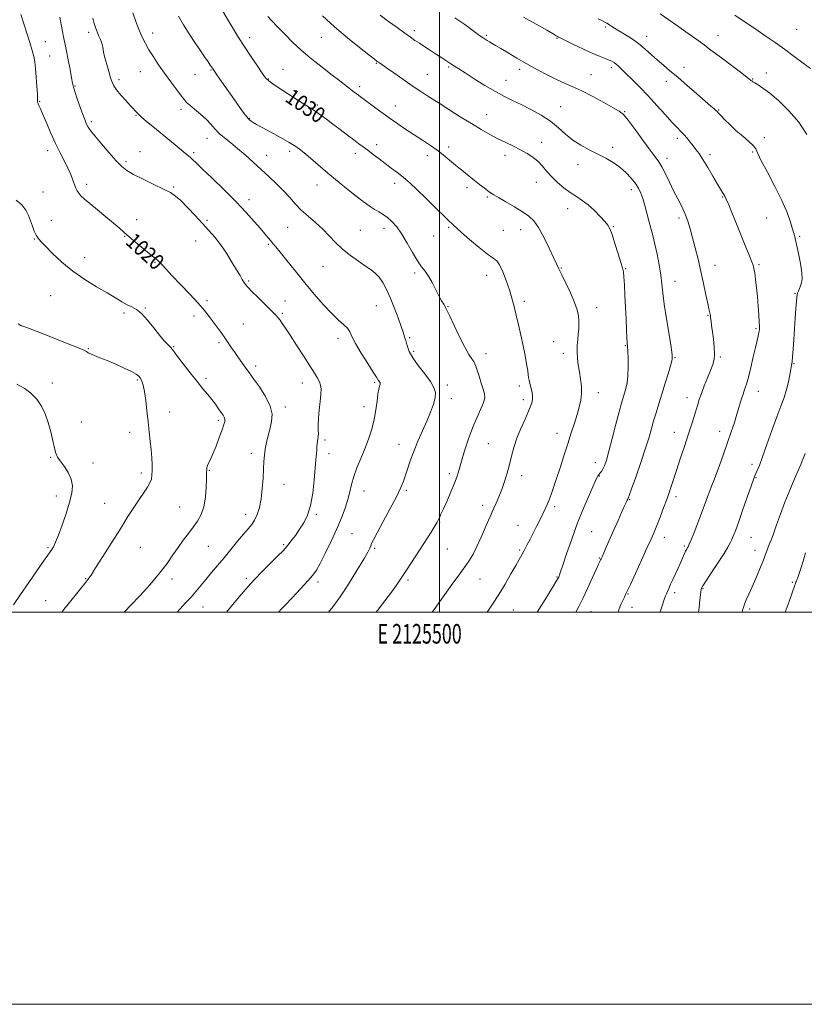
# Model space of a CAD drawing. Extents: x 2124800 to 2127700, y 287300 to 290200.
# Drawn here: x 2125286 to 2125686, y 287300 to 287802 of the extents above; entities that cross this region are included whole.
import ezdxf
from ezdxf.enums import TextEntityAlignment as Align

# ---------------------------------------------------------------- set-up
doc = ezdxf.new("R2010")
doc.units = 0
doc.header["$MEASUREMENT"] = 0
for name, color, linetype, lineweight in [('CONTOUR INDEX', 41, 'Continuous', 13), ('CONTOUR INDEX LABEL', 244, 'Continuous', 0), ('CONTOUR INTERMEDIATE', 44, 'Continuous', 0), ('GRID LINE', 7, 'Continuous', 0), ('GRID TEXT', 7, 'Continuous', 0), ('SPOT ELEVATION DTM', 2, 'Continuous', 13)]:
    doc.layers.add(name, color=color, linetype=linetype, lineweight=lineweight)
doc.styles.add('Style-WORKING', font='WORKING.shx')

msp = doc.modelspace()

# ---------------------------------------------------------------- linework, layer by layer
at = {"layer": 'CONTOUR INDEX', "flags": 128}
for points, elevation in [([(2125286.519, 287804.849), (2125287.959, 287800.163), (2125289.527, 287795.29), (2125291.056, 287790.568), (2125292.313, 287786.525), (2125293.135, 287783.455), (2125293.634, 287780.704), (2125293.991, 287777.385), (2125294.346, 287772.945), (2125294.676, 287768.182), (2125294.915, 287764.227), (2125295.019, 287761.916), (2125295.027, 287760.901), (2125295, 287760.538), (2125294.995, 287760.271), (2125295.07, 287759.911), (2125295.277, 287759.357), (2125295.69, 287758.45), (2125296.441, 287756.791), (2125297.68, 287753.921), (2125299.496, 287749.588), (2125301.721, 287744.373), (2125304.123, 287739.066), (2125306.49, 287734.305), (2125308.669, 287730.138), (2125310.524, 287726.463), (2125311.959, 287723.205), (2125313.034, 287720.396), (2125313.847, 287718.093), (2125314.508, 287716.311), (2125315.167, 287714.899), (2125315.985, 287713.662), (2125317.149, 287712.382), (2125318.95, 287710.749), (2125321.705, 287708.426), (2125325.541, 287705.244), (2125329.813, 287701.701), (2125333.688, 287698.46), (2125336.595, 287695.978), (2125339.012, 287693.87), (2125341.684, 287691.545), (2125345.107, 287688.615), (2125348.797, 287685.506), (2125352.026, 287682.847), (2125354.264, 287681.079), (2125355.78, 287679.884), (2125357.045, 287678.753), (2125358.516, 287677.214), (2125360.593, 287674.942), (2125363.667, 287671.647), (2125367.912, 287667.221), (2125372.644, 287662.284), (2125376.968, 287657.635), (2125380.213, 287653.878), (2125382.611, 287650.827), (2125384.621, 287648.098), (2125386.613, 287645.381), (2125388.602, 287642.656), (2125390.514, 287639.979), (2125392.301, 287637.384), (2125394.023, 287634.836), (2125395.766, 287632.283), (2125397.57, 287629.715), (2125399.303, 287627.297), (2125400.787, 287625.236), (2125401.966, 287623.584), (2125403.265, 287621.758), (2125405.231, 287619.019), (2125408.156, 287614.892), (2125411.313, 287609.97), (2125413.722, 287605.11), (2125414.659, 287600.961), (2125414.434, 287597.335), (2125413.612, 287593.836), (2125412.686, 287590.176), (2125411.836, 287586.506), (2125411.168, 287583.087), (2125410.752, 287580.04), (2125410.507, 287576.918), (2125410.313, 287573.134), (2125410.062, 287568.318), (2125409.67, 287562.969), (2125409.061, 287557.804), (2125408.183, 287553.407), (2125407.065, 287549.826), (2125405.76, 287546.977), (2125404.277, 287544.694), (2125402.457, 287542.488), (2125400.096, 287539.787), (2125397.082, 287536.197), (2125393.657, 287532.03), (2125390.155, 287527.775), (2125386.854, 287523.828), (2125383.804, 287520.218), (2125381, 287516.879), (2125378.411, 287513.743), (2125375.904, 287510.725), (2125373.318, 287507.736), (2125370.546, 287504.705), (2125367.683, 287501.638), (2125366.192, 287500)], 1020), ([(2125389.477, 287806.496), (2125392.357, 287801.68), (2125394.984, 287797.331), (2125397.554, 287793.178), (2125400.397, 287788.744), (2125403.685, 287783.772), (2125406.962, 287778.902), (2125409.615, 287774.994), (2125411.324, 287772.59), (2125412.947, 287770.955), (2125415.632, 287769.034), (2125420.107, 287766.095), (2125425.405, 287762.691), (2125430.137, 287759.697), (2125433.289, 287757.741), (2125435.349, 287756.459), (2125437.179, 287755.242), (2125439.485, 287753.593), (2125442.348, 287751.472), (2125445.692, 287748.953), (2125449.384, 287746.151), (2125453.071, 287743.352), (2125456.343, 287740.883), (2125458.934, 287738.953), (2125461.157, 287737.311), (2125463.47, 287735.589), (2125466.215, 287733.514), (2125469.279, 287731.19), (2125472.431, 287728.815), (2125475.465, 287726.558), (2125478.253, 287724.485), (2125480.688, 287722.63), (2125482.801, 287720.914), (2125485.17, 287718.794), (2125488.51, 287715.611), (2125493.208, 287711.026), (2125498.332, 287705.991), (2125502.621, 287701.778), (2125505.148, 287699.324), (2125506.308, 287698.228), (2125506.832, 287697.752), (2125507.425, 287697.199), (2125508.706, 287696.028), (2125511.271, 287693.74), (2125515.416, 287690.107), (2125520.237, 287686.004), (2125524.53, 287682.58), (2125527.405, 287680.588), (2125529.237, 287679.197), (2125530.718, 287677.184), (2125532.383, 287673.663), (2125534.143, 287669.124), (2125535.757, 287664.397), (2125537.052, 287660.099), (2125538.144, 287655.984), (2125539.219, 287651.594), (2125540.411, 287646.609), (2125541.649, 287641.261), (2125542.809, 287635.924), (2125543.783, 287630.956), (2125544.538, 287626.662), (2125545.055, 287623.338), (2125545.346, 287621.137), (2125545.527, 287619.666), (2125545.742, 287618.392), (2125546.096, 287616.897), (2125546.538, 287615.218), (2125546.977, 287613.507), (2125547.33, 287611.883), (2125547.543, 287610.348), (2125547.572, 287608.869), (2125547.348, 287607.344), (2125546.724, 287605.383), (2125545.53, 287602.524), (2125543.698, 287598.482), (2125541.564, 287593.68), (2125539.565, 287588.716), (2125538.027, 287584.059), (2125536.829, 287579.663), (2125535.74, 287575.35), (2125534.568, 287570.996), (2125533.276, 287566.69), (2125531.867, 287562.573), (2125530.372, 287558.799), (2125528.948, 287555.554), (2125527.782, 287553.035), (2125526.963, 287551.261), (2125526.201, 287549.535), (2125525.108, 287546.981), (2125523.415, 287543.018), (2125521.326, 287538.248), (2125519.162, 287533.567), (2125517.175, 287529.679), (2125515.34, 287526.515), (2125513.559, 287523.811), (2125511.713, 287521.268), (2125509.581, 287518.445), (2125506.916, 287514.861), (2125503.624, 287510.282), (2125500.21, 287505.442), (2125497.329, 287501.322), (2125496.406, 287500)], 1030), ([(2125542.989, 287803.47), (2125549.359, 287799.873), (2125554.772, 287796.808), (2125558.054, 287794.936), (2125559.615, 287794.031), (2125560.267, 287793.646), (2125560.799, 287793.352), (2125561.93, 287792.786), (2125564.362, 287791.605), (2125568.492, 287789.614), (2125573.511, 287787.233), (2125578.306, 287785.032), (2125582.002, 287783.448), (2125584.661, 287782.392), (2125586.58, 287781.639), (2125588.033, 287780.988), (2125589.211, 287780.318), (2125590.281, 287779.533), (2125591.436, 287778.507), (2125592.971, 287777.017), (2125595.208, 287774.812), (2125598.364, 287771.712), (2125602.244, 287767.825), (2125606.549, 287763.331), (2125610.965, 287758.479), (2125615.121, 287753.797), (2125618.634, 287749.887), (2125621.243, 287747.153), (2125623.18, 287745.237), (2125624.805, 287743.582), (2125626.404, 287741.757), (2125627.988, 287739.806), (2125629.495, 287737.898), (2125630.92, 287736.082), (2125632.479, 287733.946), (2125634.439, 287730.962), (2125636.941, 287726.852), (2125639.606, 287722.333), (2125641.923, 287718.374), (2125643.509, 287715.704), (2125644.489, 287714.095), (2125645.112, 287713.081), (2125645.638, 287712.149), (2125646.37, 287710.605), (2125647.62, 287707.709), (2125649.579, 287703.011), (2125651.963, 287697.22), (2125654.366, 287691.332), (2125656.443, 287686.196), (2125658.101, 287682.053), (2125659.306, 287678.99), (2125660.062, 287676.946), (2125660.524, 287675.242), (2125660.887, 287673.045), (2125661.302, 287669.734), (2125661.766, 287665.521), (2125662.232, 287660.828), (2125662.658, 287656.081), (2125663.005, 287651.716), (2125663.237, 287648.174), (2125663.323, 287645.737), (2125663.261, 287644.057), (2125663.059, 287642.629), (2125662.708, 287640.957), (2125662.151, 287638.585), (2125661.319, 287635.063), (2125660.185, 287630.198), (2125658.904, 287624.8), (2125657.675, 287619.932), (2125656.646, 287616.36), (2125655.762, 287613.675), (2125654.917, 287611.17), (2125654.017, 287608.264), (2125653.01, 287604.872), (2125651.854, 287601.031), (2125650.508, 287596.758), (2125648.931, 287591.972), (2125647.078, 287586.571), (2125644.967, 287580.609), (2125642.855, 287574.776), (2125641.058, 287569.92), (2125639.791, 287566.597), (2125638.862, 287564.212), (2125637.973, 287561.876), (2125636.876, 287558.862), (2125635.497, 287555.071), (2125633.811, 287550.559), (2125631.854, 287545.518), (2125629.928, 287540.67), (2125628.399, 287536.87), (2125627.522, 287534.717), (2125627.118, 287533.782), (2125626.894, 287533.381), (2125626.608, 287532.924), (2125626.2, 287532.208), (2125625.661, 287531.124), (2125624.975, 287529.586), (2125624.119, 287527.6), (2125623.064, 287525.192), (2125621.809, 287522.427), (2125620.461, 287519.518), (2125619.154, 287516.714), (2125618.002, 287514.234), (2125617.051, 287512.171), (2125616.323, 287510.586), (2125615.808, 287509.437), (2125615.351, 287508.27), (2125614.761, 287506.529), (2125613.88, 287503.803), (2125612.688, 287500.264), (2125612.59, 287500)], 1040)]:
    msp.add_lwpolyline(points, dxfattribs=dict(at, elevation=elevation))
at = {"layer": 'CONTOUR INTERMEDIATE', "flags": 128}
for points, elevation in [([(2125343.589, 287805.772), (2125345.199, 287801.278), (2125346.857, 287796.912), (2125348.409, 287793.261), (2125349.995, 287790.061), (2125351.829, 287786.84), (2125354.082, 287783.22), (2125356.737, 287779.203), (2125359.732, 287774.889), (2125362.942, 287770.451), (2125365.975, 287766.37), (2125368.377, 287763.201), (2125369.891, 287761.277), (2125371.057, 287760.038), (2125372.615, 287758.697), (2125375.079, 287756.664), (2125378.066, 287754.118), (2125380.966, 287751.432), (2125383.341, 287748.904), (2125385.438, 287746.528), (2125387.673, 287744.225), (2125390.377, 287741.898), (2125393.544, 287739.395), (2125397.083, 287736.55), (2125400.905, 287733.253), (2125404.917, 287729.622), (2125409.031, 287725.834), (2125413.136, 287722.048), (2125417.054, 287718.351), (2125420.588, 287714.813), (2125423.64, 287711.476), (2125426.499, 287708.278), (2125429.552, 287705.131), (2125433.067, 287701.957), (2125436.823, 287698.725), (2125440.479, 287695.418), (2125443.812, 287692.032), (2125447.06, 287688.618), (2125450.581, 287685.247), (2125454.584, 287682.002), (2125458.687, 287679.042), (2125462.363, 287676.541), (2125465.223, 287674.573), (2125467.435, 287672.812), (2125469.304, 287670.829), (2125471.099, 287668.247), (2125472.94, 287664.879), (2125474.908, 287660.59), (2125477.019, 287655.426), (2125479.02, 287650.153), (2125480.591, 287645.724), (2125481.513, 287642.836), (2125481.966, 287641.186), (2125482.233, 287640.217), (2125482.543, 287639.427), (2125482.913, 287638.531), (2125483.311, 287637.296), (2125483.778, 287635.511), (2125484.671, 287633.05), (2125486.422, 287629.809), (2125489.251, 287625.806), (2125492.53, 287621.556), (2125495.416, 287617.696), (2125497.237, 287614.661), (2125497.99, 287612.075), (2125497.841, 287609.356), (2125496.953, 287606.032), (2125495.475, 287602.06), (2125493.555, 287597.507), (2125491.351, 287592.476), (2125489.074, 287587.226), (2125486.949, 287582.053), (2125485.153, 287577.23), (2125483.683, 287572.935), (2125482.494, 287569.323), (2125481.461, 287566.356), (2125480.153, 287563.223), (2125478.064, 287558.923), (2125474.918, 287552.879), (2125471.374, 287546.226), (2125468.32, 287540.525), (2125466.424, 287536.935), (2125465.456, 287535.002), (2125464.962, 287533.873), (2125464.475, 287532.7), (2125463.465, 287530.672), (2125461.387, 287526.985), (2125457.924, 287521.206), (2125453.658, 287514.377), (2125449.401, 287507.91), (2125445.766, 287502.865), (2125443.474, 287500)], 1026), ([(2125440.407, 287804.252), (2125446.528, 287798.529), (2125453.076, 287792.92), (2125459.223, 287787.97), (2125464.032, 287784.233), (2125466.851, 287782.068), (2125468.173, 287781.067), (2125468.779, 287780.63), (2125469.409, 287780.193), (2125470.632, 287779.342), (2125472.978, 287777.702), (2125476.759, 287775.052), (2125481.415, 287771.81), (2125486.169, 287768.549), (2125490.469, 287765.68), (2125494.661, 287762.961), (2125499.315, 287759.986), (2125504.803, 287756.489), (2125510.694, 287752.755), (2125516.361, 287749.205), (2125521.327, 287746.172), (2125525.72, 287743.626), (2125529.822, 287741.446), (2125533.847, 287739.511), (2125537.748, 287737.708), (2125541.413, 287735.923), (2125544.746, 287734.055), (2125547.724, 287732.046), (2125550.34, 287729.851), (2125552.641, 287727.439), (2125554.88, 287724.835), (2125557.365, 287722.078), (2125560.307, 287719.236), (2125563.542, 287716.488), (2125566.811, 287714.042), (2125569.918, 287711.999), (2125572.93, 287710.048), (2125575.977, 287707.77), (2125579.107, 287704.914), (2125582.035, 287701.892), (2125584.389, 287699.282), (2125585.944, 287697.396), (2125587.035, 287695.497), (2125588.142, 287692.583), (2125589.603, 287688.047), (2125591.195, 287682.87), (2125592.551, 287678.428), (2125593.402, 287675.647), (2125593.862, 287673.643), (2125594.138, 287671.082), (2125594.403, 287666.957), (2125594.681, 287661.567), (2125594.962, 287655.535), (2125595.232, 287649.49), (2125595.477, 287644.065), (2125595.677, 287639.898), (2125595.827, 287637.322), (2125595.954, 287635.454), (2125596.096, 287633.104), (2125596.264, 287629.428), (2125596.348, 287624.956), (2125596.212, 287620.561), (2125595.766, 287616.936), (2125595.113, 287614.042), (2125594.402, 287611.659), (2125593.722, 287609.451), (2125592.911, 287606.623), (2125591.746, 287602.267), (2125590.101, 287595.887), (2125588.239, 287588.648), (2125586.521, 287582.128), (2125585.218, 287577.547), (2125584.256, 287574.68), (2125583.472, 287572.945), (2125582.736, 287571.824), (2125582.055, 287571.06), (2125581.467, 287570.463), (2125580.944, 287569.748), (2125580.176, 287568.251), (2125578.785, 287565.213), (2125576.52, 287560.107), (2125573.635, 287553.328), (2125570.509, 287545.503), (2125567.503, 287537.33), (2125564.899, 287529.798), (2125562.96, 287523.968), (2125561.851, 287520.572), (2125561.356, 287519.031), (2125561.164, 287518.437), (2125560.906, 287517.859), (2125559.995, 287516.277), (2125557.788, 287512.649), (2125553.964, 287506.448), (2125549.982, 287500)], 1034), ([(2125469.722, 287804.502), (2125473.999, 287801.379), (2125478.424, 287798.159), (2125482.325, 287795.342), (2125485.237, 287793.274), (2125487.541, 287791.69), (2125489.825, 287790.173), (2125492.535, 287788.402), (2125495.531, 287786.456), (2125498.53, 287784.512), (2125501.293, 287782.72), (2125503.751, 287781.127), (2125505.878, 287779.751), (2125507.766, 287778.534), (2125509.978, 287777.116), (2125513.193, 287775.058), (2125517.828, 287772.105), (2125523.258, 287768.726), (2125528.595, 287765.571), (2125533.195, 287763.106), (2125537.397, 287761.059), (2125541.783, 287758.971), (2125546.744, 287756.48), (2125551.905, 287753.598), (2125556.702, 287750.434), (2125560.746, 287747.114), (2125564.355, 287743.828), (2125568.027, 287740.785), (2125572.125, 287738.138), (2125576.492, 287735.808), (2125580.836, 287733.664), (2125584.916, 287731.571), (2125588.678, 287729.391), (2125592.115, 287726.987), (2125595.206, 287724.282), (2125597.87, 287721.454), (2125600.01, 287718.745), (2125601.582, 287716.291), (2125602.758, 287713.818), (2125603.761, 287710.95), (2125604.773, 287707.434), (2125605.809, 287703.524), (2125606.84, 287699.598), (2125607.851, 287695.896), (2125608.868, 287692.104), (2125609.935, 287687.769), (2125611.058, 287682.624), (2125612.118, 287677.141), (2125612.965, 287671.976), (2125613.522, 287667.498), (2125614.012, 287662.916), (2125614.733, 287657.147), (2125615.871, 287649.601), (2125617.171, 287641.638), (2125618.266, 287635.112), (2125618.844, 287631.267), (2125618.816, 287628.931), (2125618.148, 287626.326), (2125616.861, 287622.123), (2125615.2, 287616.789), (2125613.463, 287611.243), (2125611.897, 287606.222), (2125610.529, 287601.751), (2125609.333, 287597.672), (2125608.234, 287593.735), (2125606.961, 287589.301), (2125605.194, 287583.636), (2125602.771, 287576.413), (2125600.172, 287568.929), (2125598.034, 287562.888), (2125596.824, 287559.521), (2125596.309, 287558.173), (2125596.085, 287557.715), (2125595.792, 287557.152), (2125595.253, 287556.022), (2125594.335, 287553.994), (2125592.953, 287550.856), (2125591.204, 287546.855), (2125589.232, 287542.352), (2125587.199, 287537.741), (2125585.332, 287533.529), (2125583.876, 287530.256), (2125582.995, 287528.282), (2125582.528, 287527.256), (2125582.238, 287526.651), (2125581.881, 287525.924), (2125581.208, 287524.486), (2125579.963, 287521.733), (2125578.004, 287517.338), (2125575.622, 287512.08), (2125573.22, 287507.013), (2125571.098, 287502.865), (2125569.637, 287500)], 1036), ([(2125612.614, 287805.179), (2125617.031, 287802.145), (2125622.158, 287798.6), (2125626.988, 287795.219), (2125630.842, 287792.453), (2125634.359, 287789.851), (2125638.504, 287786.737), (2125643.871, 287782.705), (2125649.553, 287778.436), (2125654.27, 287774.879), (2125657.08, 287772.736), (2125658.389, 287771.716), (2125658.938, 287771.279), (2125659.381, 287770.956), (2125660.008, 287770.556), (2125661.022, 287769.958), (2125662.629, 287769.002), (2125665.059, 287767.371), (2125668.548, 287764.708), (2125673.169, 287760.766), (2125678.341, 287755.74), (2125683.319, 287749.939), (2125687.494, 287743.735)], 1044), ([(2125650.76, 287804.456), (2125655.005, 287801.709), (2125658.864, 287799.15), (2125662.697, 287796.541), (2125666.807, 287793.683), (2125671.247, 287790.54), (2125676.01, 287787.112), (2125680.983, 287783.486), (2125685.627, 287780.08), (2125689.296, 287777.393)], 1046), ([(2125306.306, 287803.502), (2125307.615, 287797.046), (2125308.479, 287792.693), (2125309.081, 287789.563), (2125309.716, 287786.23), (2125310.591, 287781.704), (2125311.552, 287776.736), (2125312.361, 287772.514), (2125312.87, 287769.828), (2125313.323, 287767.889), (2125314.056, 287765.514), (2125315.287, 287761.886), (2125316.764, 287757.669), (2125318.112, 287753.892), (2125319.053, 287751.332), (2125319.689, 287749.736), (2125320.215, 287748.599), (2125320.869, 287747.415), (2125322.056, 287745.69), (2125324.225, 287742.931), (2125327.604, 287738.896), (2125331.542, 287734.342), (2125335.166, 287730.277), (2125337.919, 287727.419), (2125340.499, 287725.34), (2125343.917, 287723.321), (2125348.814, 287720.845), (2125354.341, 287718.184), (2125359.279, 287715.814), (2125362.765, 287714.011), (2125365.376, 287712.278), (2125368.046, 287709.923), (2125371.463, 287706.48), (2125375.339, 287702.389), (2125379.14, 287698.316), (2125382.464, 287694.733), (2125385.443, 287691.322), (2125388.344, 287687.568), (2125391.333, 287683.16), (2125394.187, 287678.602), (2125396.582, 287674.6), (2125398.287, 287671.69), (2125399.442, 287669.713), (2125400.275, 287668.338), (2125401.062, 287667.203), (2125402.257, 287665.819), (2125404.361, 287663.665), (2125407.631, 287660.452), (2125411.36, 287656.816), (2125414.597, 287653.624), (2125416.646, 287651.504), (2125417.828, 287650.119), (2125418.72, 287648.893), (2125419.84, 287647.28), (2125421.478, 287644.86), (2125423.864, 287641.241), (2125427.085, 287636.273), (2125430.631, 287630.757), (2125433.847, 287625.731), (2125436.223, 287621.992), (2125437.816, 287619.365), (2125438.829, 287617.436), (2125439.433, 287615.768), (2125439.68, 287613.855), (2125439.589, 287611.17), (2125439.21, 287607.401), (2125438.725, 287603.082), (2125438.343, 287598.963), (2125438.214, 287595.637), (2125438.241, 287593.08), (2125438.264, 287591.109), (2125438.163, 287589.548), (2125437.979, 287588.243), (2125437.789, 287587.042), (2125437.653, 287585.804), (2125437.55, 287584.416), (2125437.443, 287582.774), (2125437.291, 287580.706), (2125437.056, 287577.764), (2125436.697, 287573.432), (2125436.166, 287567.473), (2125435.379, 287560.771), (2125434.242, 287554.487), (2125432.696, 287549.508), (2125430.817, 287545.609), (2125428.714, 287542.291), (2125426.519, 287539.18), (2125424.453, 287536.406), (2125422.759, 287534.222), (2125421.512, 287532.706), (2125420.112, 287531.21), (2125417.79, 287528.911), (2125413.998, 287525.179), (2125409.06, 287520.176), (2125403.517, 287514.261), (2125397.928, 287507.889), (2125392.901, 287501.897), (2125391.345, 287500)], 1022), ([(2125323.18, 287803.059), (2125323.952, 287800.3), (2125324.549, 287798.323), (2125325.072, 287796.818), (2125325.643, 287795.438), (2125326.342, 287793.899), (2125327.084, 287792.159), (2125327.743, 287790.24), (2125328.243, 287788.132), (2125328.717, 287785.7), (2125329.35, 287782.776), (2125330.259, 287779.314), (2125331.301, 287775.752), (2125332.261, 287772.647), (2125333.032, 287770.365), (2125333.916, 287768.499), (2125335.318, 287766.448), (2125337.478, 287763.81), (2125339.97, 287760.973), (2125342.203, 287758.523), (2125343.727, 287756.897), (2125344.657, 287755.924), (2125345.251, 287755.284), (2125345.785, 287754.668), (2125346.614, 287753.805), (2125348.11, 287752.435), (2125350.542, 287750.374), (2125353.751, 287747.73), (2125357.469, 287744.689), (2125361.404, 287741.464), (2125365.155, 287738.389), (2125368.292, 287735.828), (2125370.511, 287734.035), (2125372.002, 287732.825), (2125373.079, 287731.903), (2125374.131, 287730.907), (2125375.853, 287729.22), (2125379.01, 287726.16), (2125384.058, 287721.317), (2125390.19, 287715.375), (2125396.286, 287709.291), (2125401.43, 287703.869), (2125405.522, 287699.31), (2125408.666, 287695.667), (2125410.986, 287692.939), (2125412.675, 287690.937), (2125413.947, 287689.422), (2125415.065, 287688.087), (2125416.494, 287686.354), (2125418.75, 287683.576), (2125422.188, 287679.312), (2125426.526, 287673.945), (2125431.32, 287668.064), (2125436.162, 287662.23), (2125440.779, 287656.887), (2125444.932, 287652.45), (2125448.412, 287649.194), (2125451.138, 287646.835), (2125453.058, 287644.948), (2125454.257, 287643.08), (2125455.362, 287640.671), (2125457.139, 287637.134), (2125460.061, 287632.195), (2125463.442, 287626.853), (2125466.305, 287622.418), (2125467.925, 287619.856), (2125468.587, 287618.749), (2125468.829, 287618.328), (2125469.086, 287617.964), (2125469.385, 287617.578), (2125469.647, 287617.227), (2125469.807, 287616.937), (2125469.836, 287616.605), (2125469.716, 287616.096), (2125469.441, 287615.242), (2125469.062, 287613.754), (2125468.644, 287611.308), (2125468.211, 287607.707), (2125467.641, 287603.245), (2125466.77, 287598.34), (2125465.481, 287593.343), (2125463.828, 287588.338), (2125461.909, 287583.341), (2125459.851, 287578.392), (2125457.887, 287573.628), (2125456.278, 287569.21), (2125455.18, 287565.219), (2125454.336, 287561.416), (2125453.381, 287557.485), (2125452.01, 287553.137), (2125450.131, 287548.202), (2125447.711, 287542.541), (2125444.801, 287536.2), (2125441.808, 287529.977), (2125439.227, 287524.854), (2125437.33, 287521.449), (2125435.515, 287518.906), (2125432.959, 287516.006), (2125429.161, 287511.921), (2125424.906, 287507.405), (2125421.304, 287503.606), (2125419.18, 287501.377), (2125418.229, 287500.383), (2125417.87, 287500)], 1024), ([(2125366.938, 287804.026), (2125369.452, 287799.607), (2125372.342, 287795.003), (2125375.279, 287790.567), (2125377.97, 287786.613), (2125380.253, 287783.309), (2125382, 287780.787), (2125383.135, 287779.113), (2125383.798, 287778.096), (2125384.186, 287777.481), (2125384.511, 287776.977), (2125385.073, 287776.152), (2125386.188, 287774.539), (2125388.077, 287771.815), (2125390.569, 287768.232), (2125393.393, 287764.189), (2125396.274, 287760.092), (2125398.915, 287756.386), (2125401.016, 287753.527), (2125402.384, 287751.816), (2125403.269, 287750.935), (2125404.027, 287750.411), (2125405.035, 287749.808), (2125406.755, 287748.832), (2125409.668, 287747.225), (2125413.998, 287744.861), (2125418.94, 287742.138), (2125423.435, 287739.586), (2125426.734, 287737.558), (2125429.331, 287735.698), (2125432.03, 287733.477), (2125435.464, 287730.5), (2125439.566, 287726.931), (2125444.099, 287723.069), (2125448.812, 287719.197), (2125453.415, 287715.523), (2125457.607, 287712.237), (2125461.162, 287709.489), (2125464.158, 287707.27), (2125466.745, 287705.533), (2125469.074, 287704.179), (2125471.278, 287702.915), (2125473.488, 287701.398), (2125475.815, 287699.32), (2125478.284, 287696.5), (2125480.9, 287692.791), (2125483.636, 287688.207), (2125486.327, 287683.414), (2125488.776, 287679.241), (2125490.851, 287676.245), (2125492.675, 287673.903), (2125494.437, 287671.424), (2125496.272, 287668.244), (2125498.092, 287664.722), (2125499.753, 287661.446), (2125501.134, 287658.888), (2125502.196, 287657.06), (2125502.922, 287655.856), (2125503.38, 287655.026), (2125503.992, 287653.727), (2125505.267, 287650.971), (2125507.522, 287646.178), (2125510.313, 287640.406), (2125513.008, 287635.121), (2125515.098, 287631.455), (2125516.573, 287629.198), (2125517.551, 287627.803), (2125518.172, 287626.729), (2125518.672, 287625.449), (2125519.313, 287623.44), (2125520.269, 287620.397), (2125521.374, 287616.884), (2125522.376, 287613.685), (2125523.037, 287611.331), (2125523.171, 287609.355), (2125522.603, 287607.037), (2125521.24, 287603.787), (2125519.303, 287599.536), (2125517.09, 287594.341), (2125514.881, 287588.385), (2125512.87, 287582.336), (2125511.23, 287576.988), (2125510.041, 287572.861), (2125509.001, 287569.391), (2125507.714, 287565.746), (2125505.92, 287561.361), (2125503.906, 287556.765), (2125502.095, 287552.754), (2125500.812, 287549.934), (2125499.985, 287548.131), (2125499.444, 287546.979), (2125498.942, 287546.005), (2125497.927, 287544.304), (2125495.77, 287540.865), (2125492.119, 287535.117), (2125487.732, 287528.257), (2125483.643, 287521.921), (2125480.59, 287517.294), (2125478.128, 287513.741), (2125475.517, 287510.175), (2125472.217, 287505.794), (2125468.496, 287500.952), (2125467.746, 287500)], 1028), ([(2125412.518, 287803.893), (2125414.581, 287801.565), (2125417.383, 287798.609), (2125421.098, 287794.815), (2125425.297, 287790.658), (2125429.4, 287786.779), (2125433.008, 287783.628), (2125436.453, 287780.86), (2125440.247, 287777.939), (2125444.693, 287774.512), (2125449.252, 287770.985), (2125453.173, 287767.948), (2125455.897, 287765.845), (2125457.634, 287764.514), (2125458.784, 287763.646), (2125459.762, 287762.921), (2125461.032, 287761.986), (2125463.074, 287760.475), (2125466.212, 287758.147), (2125470.153, 287755.249), (2125474.448, 287752.151), (2125478.732, 287749.153), (2125482.965, 287746.281), (2125487.187, 287743.489), (2125491.411, 287740.74), (2125495.532, 287738.006), (2125499.415, 287735.264), (2125502.964, 287732.507), (2125506.236, 287729.788), (2125509.329, 287727.175), (2125512.318, 287724.721), (2125515.199, 287722.42), (2125517.95, 287720.252), (2125520.527, 287718.22), (2125522.814, 287716.422), (2125524.674, 287714.98), (2125526.114, 287713.922), (2125527.706, 287712.898), (2125530.163, 287711.462), (2125533.926, 287709.319), (2125538.337, 287706.772), (2125542.466, 287704.275), (2125545.63, 287702.077), (2125548.145, 287699.62), (2125550.571, 287696.143), (2125553.301, 287691.218), (2125556.038, 287685.746), (2125558.314, 287680.962), (2125559.837, 287677.697), (2125561.017, 287675.162), (2125562.443, 287672.161), (2125564.511, 287667.858), (2125566.85, 287662.839), (2125568.899, 287658.048), (2125570.225, 287654.218), (2125570.915, 287651.243), (2125571.184, 287648.805), (2125571.221, 287646.603), (2125571.099, 287644.4), (2125570.863, 287641.974), (2125570.57, 287639.165), (2125570.329, 287636.057), (2125570.263, 287632.793), (2125570.459, 287629.486), (2125570.874, 287626.107), (2125571.428, 287622.597), (2125572.024, 287618.928), (2125572.478, 287615.206), (2125572.585, 287611.573), (2125572.195, 287608.099), (2125571.372, 287604.585), (2125570.234, 287600.76), (2125568.877, 287596.398), (2125567.314, 287591.441), (2125565.536, 287585.874), (2125563.569, 287579.787), (2125561.582, 287573.676), (2125559.778, 287568.142), (2125558.306, 287563.647), (2125557.106, 287560.096), (2125556.066, 287557.258), (2125555.073, 287554.883), (2125554.023, 287552.646), (2125552.814, 287550.207), (2125551.372, 287547.311), (2125549.748, 287544.061), (2125548.024, 287540.646), (2125546.285, 287537.26), (2125544.641, 287534.111), (2125543.207, 287531.408), (2125542.013, 287529.208), (2125540.746, 287526.938), (2125539.008, 287523.873), (2125536.525, 287519.518), (2125533.507, 287514.326), (2125530.285, 287508.981), (2125527.125, 287504.03), (2125524.38, 287500)], 1032), ([(2125507.88, 287803.214), (2125512.918, 287799.762), (2125517.158, 287796.644), (2125519.879, 287794.65), (2125521.427, 287793.562), (2125522.421, 287792.908), (2125523.377, 287792.295), (2125524.419, 287791.637), (2125525.571, 287790.925), (2125526.91, 287790.117), (2125528.725, 287789.031), (2125531.36, 287787.454), (2125535.049, 287785.246), (2125539.595, 287782.56), (2125544.693, 287779.626), (2125550.03, 287776.671), (2125555.26, 287773.913), (2125560.028, 287771.569), (2125564.156, 287769.732), (2125568.161, 287768.008), (2125572.733, 287765.878), (2125578.264, 287763.026), (2125583.946, 287759.944), (2125588.673, 287757.325), (2125591.716, 287755.555), (2125593.867, 287753.805), (2125596.299, 287750.94), (2125599.832, 287746.248), (2125603.895, 287740.706), (2125607.564, 287735.711), (2125610.161, 287732.26), (2125611.985, 287729.729), (2125613.579, 287727.089), (2125615.381, 287723.562), (2125617.399, 287719.374), (2125619.533, 287714.998), (2125621.679, 287710.821), (2125623.699, 287706.872), (2125625.451, 287703.094), (2125626.848, 287699.384), (2125628.036, 287695.468), (2125629.219, 287691.028), (2125630.551, 287685.837), (2125631.988, 287680.038), (2125633.436, 287673.865), (2125634.801, 287667.628), (2125635.992, 287661.943), (2125636.916, 287657.501), (2125637.514, 287654.775), (2125637.854, 287653.359), (2125638.037, 287652.631), (2125638.155, 287652.036), (2125638.259, 287651.29), (2125638.392, 287650.177), (2125638.595, 287648.506), (2125638.889, 287646.171), (2125639.298, 287643.089), (2125639.804, 287639.294), (2125640.25, 287635.28), (2125640.438, 287631.658), (2125640.207, 287628.821), (2125639.523, 287626.289), (2125638.388, 287623.365), (2125636.854, 287619.585), (2125635.186, 287615.419), (2125633.702, 287611.573), (2125632.625, 287608.535), (2125631.802, 287605.934), (2125630.985, 287603.182), (2125629.961, 287599.775), (2125628.649, 287595.556), (2125627.001, 287590.452), (2125625.02, 287584.509), (2125622.91, 287578.254), (2125620.923, 287572.336), (2125619.239, 287567.216), (2125617.722, 287562.616), (2125616.164, 287558.07), (2125614.421, 287553.271), (2125612.62, 287548.528), (2125610.956, 287544.307), (2125609.52, 287540.825), (2125607.985, 287537.305), (2125605.919, 287532.721), (2125603.086, 287526.483), (2125600.018, 287519.751), (2125597.442, 287514.119), (2125595.878, 287510.733), (2125595.026, 287508.946), (2125594.38, 287507.663), (2125593.547, 287506.002), (2125592.587, 287503.937), (2125591.673, 287501.658), (2125591.147, 287500)], 1038), ([(2125581.019, 287802.645), (2125582.968, 287801.727), (2125584.4, 287801.031), (2125585.431, 287800.461), (2125586.242, 287799.94), (2125587.026, 287799.394), (2125587.992, 287798.737), (2125589.401, 287797.84), (2125591.523, 287796.565), (2125594.514, 287794.807), (2125598.046, 287792.614), (2125601.676, 287790.067), (2125605.051, 287787.266), (2125608.195, 287784.377), (2125611.222, 287781.584), (2125614.284, 287778.969), (2125617.669, 287776.206), (2125621.703, 287772.866), (2125626.513, 287768.727), (2125631.446, 287764.391), (2125635.655, 287760.671), (2125638.501, 287758.175), (2125640.185, 287756.712), (2125641.121, 287755.892), (2125641.723, 287755.321), (2125642.411, 287754.6), (2125643.611, 287753.326), (2125645.632, 287751.223), (2125648.338, 287748.525), (2125651.48, 287745.592), (2125654.773, 287742.749), (2125657.791, 287740.181), (2125660.074, 287738.039), (2125661.393, 287736.275), (2125662.465, 287734.043), (2125664.237, 287730.299), (2125667.345, 287724.385), (2125671.164, 287717.186), (2125674.757, 287709.974), (2125677.386, 287703.811), (2125679.116, 287698.917), (2125680.215, 287695.299), (2125680.946, 287692.794), (2125681.554, 287690.534), (2125682.284, 287687.483), (2125683.279, 287682.969), (2125684.297, 287677.808), (2125684.999, 287673.184), (2125685.136, 287669.989), (2125684.83, 287667.936), (2125684.292, 287666.448), (2125683.712, 287665.062), (2125683.185, 287663.778), (2125682.78, 287662.716), (2125682.538, 287661.862), (2125682.383, 287660.677), (2125682.207, 287658.494), (2125681.929, 287654.842), (2125681.571, 287650.043), (2125681.185, 287644.618), (2125680.812, 287639.102), (2125680.475, 287634.085), (2125680.19, 287630.173), (2125679.956, 287627.708), (2125679.71, 287625.985), (2125679.369, 287624.036), (2125678.86, 287621.13), (2125678.132, 287617.478), (2125677.139, 287613.527), (2125675.836, 287609.549), (2125674.176, 287605.11), (2125672.109, 287599.6), (2125669.66, 287592.733), (2125667.138, 287585.505), (2125664.923, 287579.233), (2125663.307, 287574.915), (2125662.224, 287572.269), (2125661.52, 287570.692), (2125660.999, 287569.507), (2125660.316, 287567.728), (2125659.086, 287564.296), (2125657.082, 287558.605), (2125654.713, 287551.867), (2125652.544, 287545.751), (2125651.005, 287541.526), (2125649.978, 287538.862), (2125649.209, 287537.033), (2125648.419, 287535.332), (2125647.23, 287533.148), (2125645.238, 287529.889), (2125642.251, 287525.27), (2125638.925, 287520.222), (2125636.129, 287515.983), (2125634.507, 287513.454), (2125633.812, 287512.197), (2125633.572, 287511.441), (2125633.391, 287510.479), (2125633.171, 287508.87), (2125632.89, 287506.238), (2125632.53, 287502.409), (2125632.292, 287500)], 1042), ([(2125284.082, 287710.248), (2125286.91, 287707.719), (2125288.978, 287705.095), (2125290.385, 287702.389), (2125291.44, 287699.641), (2125292.403, 287696.922), (2125293.337, 287694.419), (2125294.253, 287692.349), (2125295.24, 287690.773), (2125296.683, 287689.133), (2125299.044, 287686.712), (2125302.662, 287683.028), (2125307.391, 287678.525), (2125312.96, 287673.879), (2125319.044, 287669.656), (2125325.085, 287665.98), (2125330.468, 287662.867), (2125334.734, 287660.325), (2125338.051, 287658.326), (2125340.738, 287656.835), (2125343.113, 287655.715), (2125345.459, 287654.421), (2125348.055, 287652.305), (2125351.072, 287648.97), (2125354.246, 287645.017), (2125357.206, 287641.3), (2125359.644, 287638.49), (2125361.511, 287636.532), (2125362.819, 287635.189), (2125363.69, 287634.149), (2125364.663, 287632.793), (2125366.386, 287630.429), (2125369.278, 287626.63), (2125372.856, 287622.048), (2125376.408, 287617.604), (2125379.374, 287614.005), (2125381.799, 287611.107), (2125383.875, 287608.552), (2125385.751, 287606.074), (2125387.395, 287603.781), (2125388.727, 287601.872), (2125389.685, 287600.475), (2125390.282, 287599.422), (2125390.551, 287598.471), (2125390.501, 287597.352), (2125390.061, 287595.666), (2125389.14, 287592.985), (2125387.714, 287589.105), (2125386.039, 287584.725), (2125384.438, 287580.767), (2125383.175, 287577.938), (2125382.276, 287576.083), (2125381.706, 287574.831), (2125381.416, 287573.862), (2125381.316, 287573.061), (2125381.299, 287572.364), (2125381.277, 287571.614), (2125381.228, 287570.279), (2125381.143, 287567.735), (2125380.987, 287563.622), (2125380.607, 287558.648), (2125379.819, 287553.784), (2125378.488, 287549.771), (2125376.669, 287546.419), (2125374.465, 287543.308), (2125371.983, 287540.084), (2125369.352, 287536.669), (2125366.708, 287533.056), (2125364.082, 287529.196), (2125361.102, 287524.888), (2125357.293, 287519.894), (2125352.421, 287514.165), (2125347.214, 287508.418), (2125342.645, 287503.562), (2125339.456, 287500.276), (2125339.178, 287500)], 1018), ([(2125285.146, 287647.039), (2125286.392, 287646.274), (2125287.912, 287645.682), (2125290.34, 287644.871), (2125294.324, 287643.433), (2125300.15, 287641.142), (2125306.673, 287638.498), (2125312.388, 287636.181), (2125316.151, 287634.7), (2125318.253, 287633.883), (2125319.349, 287633.385), (2125320.049, 287632.913), (2125320.798, 287632.372), (2125322.003, 287631.72), (2125323.997, 287630.902), (2125326.835, 287629.823), (2125330.505, 287628.377), (2125334.864, 287626.533), (2125339.264, 287624.558), (2125342.931, 287622.796), (2125345.3, 287621.483), (2125346.653, 287620.431), (2125347.481, 287619.343), (2125348.195, 287617.913), (2125348.878, 287615.775), (2125349.532, 287612.555), (2125350.16, 287608.045), (2125350.772, 287602.708), (2125351.377, 287597.179), (2125351.976, 287591.981), (2125352.522, 287587.193), (2125352.957, 287582.787), (2125353.24, 287578.755), (2125353.387, 287575.188), (2125353.428, 287572.202), (2125353.364, 287569.841), (2125353.062, 287567.863), (2125352.36, 287565.956), (2125351.126, 287563.826), (2125349.366, 287561.239), (2125347.118, 287557.981), (2125344.4, 287553.856), (2125341.137, 287548.748), (2125337.238, 287542.559), (2125332.75, 287535.416), (2125328.293, 287528.339), (2125324.629, 287522.57), (2125322.264, 287518.951), (2125320.678, 287516.71), (2125319.096, 287514.676), (2125316.915, 287511.93), (2125314.228, 287508.564), (2125311.304, 287504.924), (2125308.411, 287501.35), (2125307.32, 287500)], 1016), ([(2125284.355, 287616.396), (2125288.198, 287614.234), (2125291.619, 287611.663), (2125294.554, 287608.647), (2125296.962, 287605.16), (2125298.911, 287601.204), (2125300.492, 287596.788), (2125301.787, 287592.023), (2125302.838, 287587.435), (2125303.673, 287583.653), (2125304.373, 287581.073), (2125305.218, 287579.164), (2125306.536, 287577.161), (2125308.495, 287574.482), (2125310.608, 287571.276), (2125312.228, 287567.872), (2125312.843, 287564.463), (2125312.483, 287560.695), (2125311.313, 287556.079), (2125309.539, 287550.385), (2125307.514, 287544.416), (2125305.633, 287539.235), (2125304.196, 287535.642), (2125303.139, 287533.39), (2125302.309, 287531.966), (2125301.493, 287530.804), (2125300.25, 287529.119), (2125298.081, 287526.071), (2125294.684, 287521.137), (2125290.543, 287515.077), (2125286.342, 287508.966), (2125282.657, 287503.697)], 1014), ([(2125686.552, 287580.919), (2125685.769, 287578.756), (2125685.165, 287577.185), (2125684.409, 287575.404), (2125683.164, 287572.554), (2125681.211, 287568.039), (2125678.798, 287562.309), (2125676.292, 287556.077), (2125674.006, 287550), (2125672.038, 287544.523), (2125670.434, 287540.038), (2125669.211, 287536.795), (2125668.289, 287534.483), (2125667.561, 287532.648), (2125666.901, 287530.845), (2125666.112, 287528.662), (2125664.98, 287525.695), (2125663.372, 287521.719), (2125661.483, 287517.22), (2125659.59, 287512.864), (2125657.934, 287509.199), (2125656.606, 287506.293), (2125655.663, 287504.093), (2125655.107, 287502.473), (2125654.733, 287500.997), (2125654.49, 287500)], 1044), ([(2125686.868, 287530.252), (2125685.554, 287526.108), (2125684.367, 287522.367), (2125683.542, 287519.803), (2125683.02, 287518.232), (2125682.668, 287517.234), (2125682.378, 287516.452), (2125682.128, 287515.796), (2125681.919, 287515.238), (2125681.701, 287514.622), (2125681.225, 287513.264), (2125680.192, 287510.351), (2125678.419, 287505.418), (2125676.413, 287500)], 1046)]:
    msp.add_lwpolyline(points, dxfattribs=dict(at, elevation=elevation))
at = {"layer": 'GRID LINE', "flags": 128}
for points in [[(2124800, 287300), (2127700, 287300), (2127700, 290200), (2124800, 290200), (2124800, 287300)], [(2125000, 287500), (2127500, 287500), (2127500, 290000), (2125000, 290000), (2125000, 287500)], [(2125500, 287500), (2125500, 290000)]]:
    msp.add_lwpolyline(points, dxfattribs=at)
at = {"layer": 'SPOT ELEVATION DTM'}
for p in [(2125321.04, 287795.82, 1023.6), (2125353.65, 287795.45, 1026.6), (2125487.21, 287796.65, 1036.4), (2125523.92, 287794.32, 1038.2), (2125584.79, 287798.57, 1041.8), (2125682.33, 287797.36, 1047.1), (2125299.01, 287791.01, 1020.8), (2125403.29, 287793.04, 1030.5), (2125439.76, 287793.3, 1033.2), (2125560.06, 287792.74, 1039.9), (2125605.8, 287793.66, 1042.6), (2125642.17, 287794.13, 1044.8), (2125301.1, 287783.76, 1020.9), (2125467.91, 287780.02, 1033.9), (2125347.36, 287775.78, 1025.1), (2125375.25, 287774.4, 1027.2), (2125383.55, 287776.63, 1027.9), (2125420.29, 287776.83, 1030.7), (2125493.81, 287774.34, 1034.9), (2125504.82, 287778.04, 1035.8), (2125541.01, 287776.9, 1037.6), (2125577.32, 287774.13, 1038.8), (2125587.79, 287777.73, 1039.6), (2125624.75, 287778, 1042.5), (2125666.89, 287775.03, 1044.6), (2125336.63, 287771.71, 1024.4), (2125412.8, 287772.05, 1030.1), (2125534.07, 287771.21, 1036.8), (2125615.74, 287770.75, 1041.5), (2125659.83, 287772.01, 1044.1), (2125314.03, 287768.33, 1022.1), (2125459.36, 287768.12, 1032.4), (2125296.02, 287760.64, 1020.1), (2125368.26, 287756.53, 1025.6), (2125437.81, 287758.69, 1030.3), (2125477.62, 287758.15, 1032.7), (2125561.94, 287757.82, 1036.9), (2125594.48, 287755.39, 1038.1), (2125642.47, 287756.09, 1042.1), (2125322.47, 287750.27, 1022.3), (2125345.19, 287753.4, 1023.9), (2125403.05, 287751.94, 1028.1), (2125524.06, 287753.83, 1034.8), (2125381.44, 287741.67, 1025.3), (2125552.12, 287739.61, 1034.6), (2125621.36, 287741.72, 1039.6), (2125665.75, 287742.08, 1042.2), (2125300.23, 287735.36, 1019.5), (2125347.34, 287734.93, 1022.6), (2125374.68, 287734.42, 1024.3), (2125423.59, 287735.03, 1027.6), (2125457.21, 287734.02, 1029.5), (2125468.09, 287738.5, 1030.5), (2125504.8, 287737.22, 1032.4), (2125588.38, 287737.11, 1036.4), (2125659.93, 287734.72, 1041.9), (2125340.12, 287729.86, 1022.3), (2125411.88, 287732.96, 1026.7), (2125493.94, 287732.92, 1031.5), (2125533.45, 287733.11, 1033.5), (2125616.15, 287731.44, 1038.5), (2125638.04, 287733.45, 1040.4), (2125570.69, 287728.3, 1035.4), (2125549.46, 287719.22, 1033.3), (2125297.84, 287714.38, 1018.9), (2125320, 287718.29, 1020.4), (2125364.52, 287716.89, 1022.2), (2125437.56, 287717.94, 1027.3), (2125477.19, 287718.69, 1029.5), (2125514.11, 287716.61, 1031.6), (2125597.9, 287715.56, 1035.5), (2125402.88, 287710.47, 1024.5), (2125524.46, 287711.75, 1031.8), (2125644.5, 287711.74, 1039.9), (2125565.38, 287705.77, 1033.3), (2125302.02, 287699.89, 1018.8), (2125345.57, 287700.24, 1020.7), (2125381.5, 287699.91, 1022.3), (2125622.19, 287701.07, 1037.6), (2125667, 287701.02, 1041.1), (2125422.53, 287696.36, 1025.1), (2125459.75, 287694.76, 1026.9), (2125471.72, 287695.73, 1027.4), (2125504.72, 287696.39, 1029.8), (2125532.7, 287694.73, 1031.3), (2125541.5, 287695.07, 1031.3), (2125588.72, 287696.66, 1034.1), (2125293.29, 287690.31, 1017.9), (2125339.42, 287691.69, 1019.9), (2125375.72, 287689.42, 1021.1), (2125497.08, 287691.81, 1029.1), (2125683.82, 287691.67, 1042.2), (2125412.75, 287687.72, 1023.8), (2125319.09, 287680.82, 1018.6), (2125354.99, 287678.51, 1019.9), (2125440.65, 287676.48, 1025.2), (2125562.31, 287675.65, 1032.1), (2125595.09, 287675.24, 1034.1), (2125640.7, 287676.93, 1038.7), (2125663.01, 287677.28, 1040.2), (2125402.65, 287668.99, 1022.2), (2125487.35, 287673.05, 1027.7), (2125524.13, 287671.82, 1029.3), (2125620.3, 287668.77, 1036.7), (2125301.62, 287661.47, 1017.1), (2125381.39, 287658.93, 1020.3), (2125421.17, 287658.71, 1022.7), (2125543.32, 287658.64, 1030.4), (2125681.38, 287662.71, 1041.9), (2125350.01, 287655.15, 1018.1), (2125467.84, 287656.42, 1025.1), (2125504.49, 287655.91, 1028.1), (2125580.25, 287655.41, 1032.6), (2125339.02, 287652.59, 1017.7), (2125374.82, 287651.12, 1019.5), (2125419.8, 287652.51, 1022.2), (2125636.99, 287651.41, 1037.9), (2125400.04, 287646.96, 1020.9), (2125661.58, 287644.55, 1039.8), (2125448.21, 287639.63, 1023.5), (2125484.8, 287640.06, 1026.2), (2125320.96, 287634.45, 1016.1), (2125364.44, 287635.36, 1018.1), (2125387.64, 287637.45, 1019.7), (2125558.35, 287638.07, 1031.1), (2125594.86, 287635.88, 1033.9), (2125486.86, 287633.04, 1026.3), (2125523.72, 287631.89, 1028.6), (2125563.23, 287632, 1031.5), (2125620.28, 287629.91, 1036.1), (2125643.31, 287630.18, 1038.2), (2125406.23, 287625.6, 1020.4), (2125680.93, 287626.84, 1042.1), (2125381.01, 287619.23, 1018.3), (2125302.61, 287616.98, 1014.4), (2125345.92, 287618.36, 1015.8), (2125430.17, 287616.96, 1021.4), (2125467.07, 287617.18, 1023.8), (2125504.13, 287615.92, 1026.5), (2125540.74, 287615.4, 1029.6), (2125506.19, 287608.89, 1026.5), (2125542.82, 287608.35, 1029.6), (2125581.06, 287611.95, 1032.6), (2125626.33, 287609.46, 1037.4), (2125662.74, 287612.63, 1040.7), (2125421.38, 287604.74, 1020.4), (2125461.51, 287604.79, 1023.3), (2125362.36, 287602.09, 1016.7), (2125317.27, 287596.99, 1014.6), (2125387.2, 287597.92, 1017.7), (2125341.95, 287591.74, 1015.4), (2125560, 287591.31, 1031.4), (2125619.84, 287591.72, 1037.3), (2125643.05, 287592.23, 1039.4), (2125441.72, 287587.83, 1022.3), (2125479.37, 287585.55, 1025.4), (2125525.02, 287585.97, 1029.1), (2125301.73, 287578.92, 1013.9), (2125404, 287581.12, 1019.5), (2125443.72, 287580.9, 1022.5), (2125323.34, 287576.08, 1014.5), (2125579.57, 287576.31, 1033.4), (2125659.57, 287575.43, 1041.6), (2125347.98, 287570.93, 1015.6), (2125382.72, 287572.36, 1018.1), (2125505.1, 287570.67, 1027.6), (2125541.98, 287569.67, 1030.5), (2125581.55, 287569.53, 1034.1), (2125661.59, 287568.63, 1042.1), (2125420.67, 287565.23, 1020.8), (2125304.54, 287559.27, 1013.5), (2125461.56, 287561.81, 1024.8), (2125483.07, 287562.24, 1026.2), (2125620.65, 287558.94, 1038.4), (2125329.3, 287555.48, 1015.1), (2125367.58, 287553.63, 1017.1), (2125522.1, 287554.48, 1029.5), (2125558.8, 287553.91, 1032.3), (2125597.03, 287557.47, 1036.1), (2125401.12, 287549.87, 1019.4), (2125437.28, 287549.93, 1022.2), (2125500.17, 287545.68, 1028.1), (2125540.16, 287544.29, 1031.3), (2125455.48, 287540.12, 1025.1), (2125577.74, 287541.1, 1035.1), (2125614.7, 287538.2, 1038.6), (2125659.08, 287538.16, 1042.9), (2125300.38, 287533, 1013.8), (2125347.37, 287533.17, 1016.9), (2125382.2, 287533.53, 1018.9), (2125420.49, 287534.41, 1021.8), (2125625.06, 287533.73, 1039.8), (2125467.03, 287532.58, 1026.2), (2125504.06, 287532.32, 1028.8), (2125540.89, 287531.74, 1031.8), (2125661.04, 287531.53, 1043.4), (2125581.67, 287527.65, 1035.9), (2125319.51, 287517.14, 1015.9), (2125363.57, 287516.96, 1018.4), (2125401.47, 287517.35, 1021.7), (2125438, 287515.46, 1024.4), (2125484.08, 287516.36, 1028.3), (2125520.79, 287516.91, 1030.9), (2125560.1, 287517.89, 1033.9), (2125680.15, 287515.32, 1045.8), (2125596.28, 287509.24, 1038.1), (2125620.09, 287509.89, 1040.4), (2125634.44, 287511.97, 1042.1), (2125299.17, 287505.83, 1015.3), (2125379.36, 287502.69, 1020.9), (2125537.7, 287501.04, 1032.9), (2125577.43, 287500.29, 1036.8), (2125598.3, 287502.4, 1038.6), (2125658.25, 287501.71, 1044.3)]:
    msp.add_point(p, dxfattribs=at)

# ---------------------------------------------------------------- texts
at = {"layer": 'CONTOUR INDEX LABEL', "style": 'Style-WORKING', "width": 0.875}
for s, rotation, p in [('1030', 325.6, (2125420.681, 287760.974, 1030)), ('1020', 317.5, (2125339.378, 287688.256, 1020))]:
    msp.add_text(s, height=8, rotation=rotation, dxfattribs=at).set_placement(p)
at = {"layer": 'GRID TEXT', "style": 'Style-WORKING', "width": 0.67}
msp.add_text('E 2125500', height=10, dxfattribs=at).set_placement((2125489.95, 287494), align=Align.TOP_CENTER)

doc.saveas('drawing.dxf')
